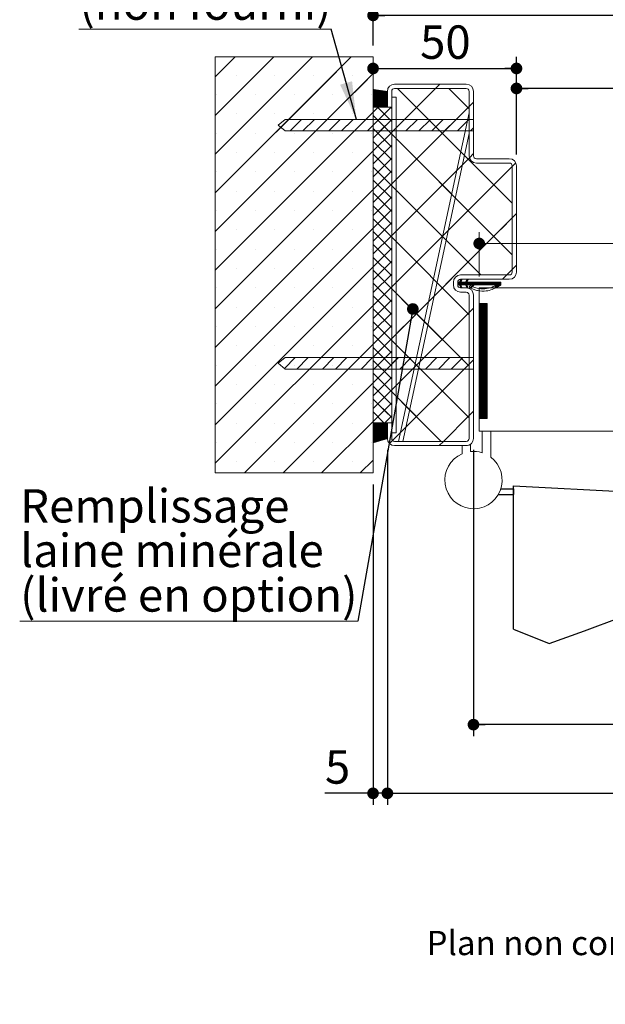
# Paper-space layout 'Feuille2' of a CAD drawing. Units: millimetres. Extents: x 11 to 851, y -6 to 1184.
# Drawn here: x 27 to 232, y -6 to 337 of the extents above; entities that cross this region are included whole.
import ezdxf

# ---------------------------------------------------------------- set-up
doc = ezdxf.new("R2010")
doc.units = ezdxf.units.MM
doc.linetypes.add('CENTERX2', pattern=[20.32, 12.7, -2.54, 2.54, -2.54])
doc.layers.add('FORMAT', color=7, linetype='Continuous')
doc.styles.add('SLDTEXTSTYLE0', font='TXT', dxfattribs={"width": 0.75})
doc.dimstyles.new('SLDDIMSTYLE1', dxfattribs={"dimtxt": 0.18, "dimasz": 13.208, "dimexe": 0, "dimexo": 0.0625, "dimgap": 0, "dimtad": 0, "dimtih": 1, "dimtoh": 1, "dimdec": 0, "dimrnd": 1e-09, "dimzin": 0, "dimdsep": 46, "dimtxsty": 'Standard', "dimsah": 1, "dimcen": 0.09, "dimadec": 0, "dimazin": 0, "dimtfac": 13.208, "dimtdec": 0, "dimtofl": 0, "dimtmove": 0, "dimatfit": 3, "dimfxl": 0, "dimfrac": 2, "dimtolj": 1, "dimtzin": 0, "dimarcsym": 0})
doc.dimstyles.new('SLDDIMSTYLE2', dxfattribs={"dimtxt": 11.641667, "dimasz": 4.064, "dimexe": 0, "dimexo": 0.0625, "dimgap": 2.910417, "dimtad": 1, "dimrnd": 1e-09, "dimzin": 12, "dimdsep": 46, "dimtxsty": 'SLDTEXTSTYLE0', "dimblk1": 'DOT', "dimblk2": 'DOT', "dimsah": 1, "dimcen": 0.09, "dimadec": 0, "dimazin": 3, "dimtfac": 1, "dimtofl": 0, "dimtmove": 0, "dimatfit": 3, "dimldrblk": 'DOT', "dimfxl": 0, "dimfrac": 2, "dimtolj": 1, "dimtzin": 12, "dimarcsym": 0})
doc.dimstyles.new('SLDDIMSTYLE3', dxfattribs={"dimtxt": 11.641667, "dimasz": 4.064, "dimexe": 0, "dimexo": 0.0625, "dimgap": 2.910417, "dimtad": 1, "dimrnd": 1e-09, "dimzin": 12, "dimdsep": 46, "dimtxsty": 'SLDTEXTSTYLE0', "dimblk1": 'DOT', "dimblk2": 'DOT', "dimsah": 1, "dimcen": 0.09, "dimadec": 0, "dimazin": 3, "dimtfac": 1, "dimtmove": 0, "dimatfit": 0, "dimldrblk": 'DOT', "dimfxl": 0, "dimfrac": 2, "dimtolj": 1, "dimtzin": 12, "dimarcsym": 0})
doc.dimstyles.new('SLDDIMSTYLE4', dxfattribs={"dimtxt": 0.18, "dimasz": 4.064, "dimexe": 0, "dimexo": 0.0625, "dimgap": 0, "dimtad": 0, "dimtih": 1, "dimtoh": 1, "dimdec": 0, "dimrnd": 1e-09, "dimzin": 0, "dimdsep": 46, "dimtxsty": 'Standard', "dimblk1": 'DOT', "dimblk2": 'DOT', "dimsah": 1, "dimcen": 0.09, "dimadec": 0, "dimazin": 0, "dimtfac": 4.064, "dimtdec": 0, "dimtofl": 0, "dimtmove": 0, "dimatfit": 3, "dimldrblk": 'DOT', "dimfxl": 0, "dimfrac": 2, "dimtolj": 1, "dimtzin": 0, "dimarcsym": 0})

# ---------------------------------------------------------------- blocks, each defined once
blk = doc.blocks.new('SW_BROKEN_VIEW_2')
at = {"color": 0, "linetype": 'CENTERX2', "ltscale": 4}
for p, q in [((0, 0), (50, -2.62)), ((0, -50), (0, 0)), ((-5.34, -3), (0, -3)), ((-4.46, -1), (0, -1)), ((0, -1), (0, -3))]:
    blk.add_line(p, q, dxfattribs=at)
at = {"color": 0, "linetype": 'Continuous', "ltscale": 4, "flags": 128}
blk.add_lwpolyline([(0, -50), (12.43, -54.94), (24.74, -50.54), (37.18, -45.88), (50, -50)], dxfattribs=at)
blk = doc.blocks.new('_DOT')
at = {"color": 0, "linetype": 'ByBlock', "lineweight": -2}
blk.add_line((-0.5, 0), (-1, 0), dxfattribs=at)
at = {"color": 0, "linetype": 'ByBlock', "const_width": 0.5}
blk.add_lwpolyline([(-0.25, 0, 1), (0.25, 0, 1)], format="xyb", close=True, dxfattribs=at)
blk = doc.blocks.new('_D_39')
at = {"layer": 'FORMAT', "ltscale": 4}
for p, q in [((200.57, 290.39), (200.57, 317.39)), ((650.83, 290.39), (650.83, 317.39)), ((650.83, 313.39), (200.57, 313.39))]:
    blk.add_line(p, q, dxfattribs=at)
at = {"layer": 'FORMAT', "ltscale": 4, "xscale": 4.064, "yscale": 4.064, "rotation": 180.0000000000009}
blk.add_blockref('_DOT', (200.57, 313.39, -504.9), dxfattribs=at)
at = {"layer": 'FORMAT', "ltscale": 4, "xscale": 4.064, "yscale": 4.064}
blk.add_blockref('_DOT', (650.83, 313.39, -504.9), dxfattribs=at)
at = {"layer": 'FORMAT', "ltscale": 4, "attachment_point": 1, "style": 'SLDTEXTSTYLE0'}
for s, insert, char_height in [('Passage libre huisserie (L1+L2-39) :', (279.98, 328.39), 11.6417), ('1421', (537.02, 328.39), 11.642)]:
    blk.add_mtext(s, dxfattribs=dict(at, insert=insert, char_height=char_height))
blk = doc.blocks.new('_D_40')
at = {"layer": 'FORMAT', "ltscale": 4}
for p, q in [((185.57, 187.39), (185.57, 87.65)), ((665.83, 187.39), (665.83, 87.65)), ((665.83, 91.65), (185.57, 91.65))]:
    blk.add_line(p, q, dxfattribs=at)
at = {"layer": 'FORMAT', "ltscale": 4, "xscale": 4.064, "yscale": 4.064, "rotation": 180.0000000000004}
blk.add_blockref('_DOT', (185.57, 91.65, -504.9), dxfattribs=at)
at = {"layer": 'FORMAT', "ltscale": 4, "xscale": 4.064, "yscale": 4.064}
blk.add_blockref('_DOT', (665.83, 91.65, -504.9), dxfattribs=at)
at = {"layer": 'FORMAT', "ltscale": 4, "attachment_point": 1, "style": 'SLDTEXTSTYLE0'}
for s, insert, char_height in [('Fond de feuillure huisserie (L1+L2-9) :', (271.18, 106.66), 11.6417), ('1451', (545.82, 106.66), 11.642)]:
    blk.add_mtext(s, dxfattribs=dict(at, insert=insert, char_height=char_height))
blk = doc.blocks.new('_D_41')
at = {"layer": 'FORMAT', "ltscale": 4}
for p, q in [((155.57, 187.39), (155.57, 63.71)), ((695.83, 187.39), (695.83, 63.71)), ((155.57, 67.71), (695.83, 67.71))]:
    blk.add_line(p, q, dxfattribs=at)
at = {"layer": 'FORMAT', "ltscale": 4, "xscale": 4.064, "yscale": 4.064, "rotation": 180.0000000000004}
blk.add_blockref('_DOT', (155.57, 67.71, -504.9), dxfattribs=at)
at = {"layer": 'FORMAT', "ltscale": 4, "xscale": 4.064, "yscale": 4.064}
blk.add_blockref('_DOT', (695.83, 67.71, -504.9), dxfattribs=at)
at = {"layer": 'FORMAT', "ltscale": 4, "attachment_point": 1, "style": 'SLDTEXTSTYLE0'}
for s, insert, char_height in [('Hors-tout huisserie (L1+L2+51) :', (293.89, 82.72), 11.6417), ('1511', (523.1, 82.72), 11.642)]:
    blk.add_mtext(s, dxfattribs=dict(at, insert=insert, char_height=char_height))
blk = doc.blocks.new('_D_42')
at = {"color": 7, "linetype": 'Continuous', "lineweight": 0, "ltscale": 4}
for p, q in [((187.57, 247.89), (187.57, 263.35)), ((481.22, 209.39), (481.22, 263.35)), ((187.57, 259.35), (481.22, 259.35))]:
    blk.add_line(p, q, dxfattribs=at)
at = {"color": 7, "linetype": 'Continuous', "lineweight": 0, "ltscale": 4, "xscale": 4.064, "yscale": 4.064, "rotation": 180.0000000000004}
blk.add_blockref('_DOT', (187.57, 259.35, -504.9), dxfattribs=at)
at = {"color": 7, "linetype": 'Continuous', "lineweight": 0, "ltscale": 4, "xscale": 4.064, "yscale": 4.064}
blk.add_blockref('_DOT', (481.22, 259.35, -504.9), dxfattribs=at)
at = {"color": 7, "linetype": 'Continuous', "lineweight": 0, "ltscale": 4, "attachment_point": 1, "style": 'SLDTEXTSTYLE0'}
for s, insert, char_height in [('Cote nominale du', (265.74, 292.86), 11.6417), ('journalier (L1) :', (265.05, 274.36), 11.6417), ('930', (377.93, 274.36), 11.642)]:
    blk.add_mtext(s, dxfattribs=dict(at, insert=insert, char_height=char_height))
blk = doc.blocks.new('_D_44')
at = {"layer": 'FORMAT', "ltscale": 4}
for p, q in [((150.57, 328.39), (150.57, 342.85)), ((700.83, 328.39), (700.83, 342.85)), ((700.83, 338.85), (150.57, 338.85))]:
    blk.add_line(p, q, dxfattribs=at)
at = {"layer": 'FORMAT', "ltscale": 4, "xscale": 4.064, "yscale": 4.064, "rotation": 180.0000000000004}
blk.add_blockref('_DOT', (150.57, 338.85, -504.9), dxfattribs=at)
at = {"layer": 'FORMAT', "ltscale": 4, "xscale": 4.064, "yscale": 4.064}
blk.add_blockref('_DOT', (700.83, 338.85, -504.9), dxfattribs=at)
at = {"layer": 'FORMAT', "ltscale": 4, "attachment_point": 1, "style": 'SLDTEXTSTYLE0'}
for s, insert, char_height in [('Tableau (H+74)  :', (342.91, 353.86), 11.6417), ('1521', (474.09, 353.86), 11.642)]:
    blk.add_mtext(s, dxfattribs=dict(at, insert=insert, char_height=char_height))
blk = doc.blocks.new('_D_45')
at = {"layer": 'FORMAT', "ltscale": 4}
for p, q in [((200.57, 290.39), (200.57, 324.36)), ((150.57, 320.36), (200.57, 320.36))]:
    blk.add_line(p, q, dxfattribs=at)
at = {"layer": 'FORMAT', "ltscale": 4, "xscale": 4.064, "yscale": 4.064, "rotation": 180.0000000000004}
blk.add_blockref('_DOT', (150.57, 320.36, -504.9), dxfattribs=at)
at = {"layer": 'FORMAT', "ltscale": 4, "xscale": 4.064, "yscale": 4.064}
blk.add_blockref('_DOT', (200.57, 320.36, -504.9), dxfattribs=at)
at = {"layer": 'FORMAT', "ltscale": 4, "insert": (166.97, 335.37), "char_height": 11.642, "attachment_point": 1, "style": 'SLDTEXTSTYLE0'}
blk.add_mtext('50', dxfattribs=at)
blk = doc.blocks.new('_D_48')
at = {"layer": 'FORMAT', "ltscale": 4}
for p, q in [((155.57, 187.39), (155.57, 63.71)), ((150.57, 175.39), (150.57, 63.71)), ((150.57, 67.71), (133.79, 67.71)), ((155.57, 67.71), (150.57, 67.71)), ((155.57, 67.71), (180.97, 67.71))]:
    blk.add_line(p, q, dxfattribs=at)
at = {"layer": 'FORMAT', "ltscale": 4, "xscale": 4.064, "yscale": 4.064}
blk.add_blockref('_DOT', (150.57, 67.71, -504.9), dxfattribs=at)
at = {"layer": 'FORMAT', "ltscale": 4, "xscale": 4.064, "yscale": 4.064, "rotation": 180.0000000000004}
blk.add_blockref('_DOT', (155.57, 67.71, -504.9), dxfattribs=at)
at = {"layer": 'FORMAT', "ltscale": 4, "insert": (133.79, 82.72), "char_height": 11.64, "attachment_point": 1, "style": 'SLDTEXTSTYLE0'}
blk.add_mtext('5', dxfattribs=at)
blk = doc.blocks.new('SW_NOTE_13')
at = {"color": 0, "linetype": 'Continuous', "lineweight": 0, "ltscale": 4}
for p, q in [((-87.95, 0), (0, 0)), ((0, 0), (-87.95, 0)), ((-87.95, 0), (0, 0)), ((0, 0), (-87.95, 0)), ((-87.95, 0), (0, 0)), ((0, 0), (-87.95, 0))]:
    blk.add_line(p, q, dxfattribs=at)
at = {"color": 0, "linetype": 'Continuous', "lineweight": 0, "ltscale": 4, "attachment_point": 1, "style": 'SLDTEXTSTYLE0'}
for s, insert, char_height in [('TV20 pour', (-87.73, 45.99), 11.642), ('Vis', (-87.73, 30.46), 11.642), ('%%c', (-63.41, 30.46), 11.642), ('7,5x92', (-45.84, 30.46), 11.642), ('(non fourni)', (-87.73, 14.94), 11.6417)]:
    blk.add_mtext(s, dxfattribs=dict(at, insert=insert, char_height=char_height))
blk = doc.blocks.new('SW_NOTE_14')
at = {"color": 0, "linetype": 'Continuous', "lineweight": 0, "ltscale": 4}
for p, q in [((-117.89, 0), (0, 0)), ((0, 0), (-117.89, 0)), ((-117.89, 0), (0, 0)), ((0, 0), (-117.89, 0)), ((-117.89, 0), (0, 0)), ((0, 0), (-117.89, 0))]:
    blk.add_line(p, q, dxfattribs=at)
at = {"color": 0, "linetype": 'Continuous', "lineweight": 0, "ltscale": 4, "char_height": 11.6417, "attachment_point": 1, "style": 'SLDTEXTSTYLE0'}
for s, insert in [('Remplissage', (-117.72, 46)), ('laine minérale', (-117.72, 30.48)), ('(livré en option)', (-117.72, 14.96))]:
    blk.add_mtext(s, dxfattribs=dict(at, insert=insert))
blk = doc.blocks.new('SW_HATCH_4')
at = {"color": 0, "linetype": 'Continuous', "lineweight": 0, "ltscale": 4}
for p, q in [((-593.4, 127.51), (-600.36, 120.56)), ((-579.93, 127.51), (-600.36, 107.08)), ((-566.46, 127.51), (-600.36, 93.61)), ((-552.99, 127.51), (-600.36, 80.14)), ((-552.99, 127.51), (-554.93, 125.57)), ((-558.16, 122.34), (-600.36, 80.14)), ((-545.36, 121.67), (-600.36, 66.67)), ((-593.08, 121.1), (-593.08, 121.1)), ((-579.61, 121.1), (-579.61, 121.1)), ((-566.14, 121.1), (-566.14, 121.1)), ((-552.67, 121.1), (-552.67, 121.1)), ((-547.36, 119.67), (-551.88, 115.15)), ((-522.08, 118.01), (-523.58, 116.51)), ((-599.81, 114.36), (-599.81, 114.36)), ((-586.34, 114.36), (-586.34, 114.36)), ((-572.87, 114.36), (-572.87, 114.36)), ((-559.4, 114.36), (-559.4, 114.36)), ((-545.93, 114.36), (-545.93, 114.36)), ((-545.24, 116.18), (-545.35, 116.07)), ((-544.99, 116.15), (-545.35, 115.79)), ((-544.75, 116.11), (-545.35, 115.51)), ((-544.5, 116.07), (-545.35, 115.23)), ((-544.26, 116.04), (-545.35, 114.95)), ((-544.01, 116), (-545.35, 114.67)), ((-543.77, 115.96), (-545.35, 114.39)), ((-543.52, 115.93), (-545.35, 114.11)), ((-543.28, 115.89), (-545.35, 113.83)), ((-543.03, 115.86), (-545.35, 113.55)), ((-542.79, 115.82), (-545.35, 113.26)), ((-542.55, 115.78), (-545.35, 112.98)), ((-542.3, 115.75), (-545.35, 112.7)), ((-542.06, 115.71), (-545.35, 112.42)), ((-541.81, 115.68), (-545.35, 112.14)), ((-541.57, 115.64), (-545.35, 111.86)), ((-541.32, 115.6), (-545.35, 111.58)), ((-541.08, 115.57), (-545.35, 111.3)), ((-540.83, 115.53), (-545.35, 111.02)), ((-540.59, 115.49), (-545.35, 110.74)), ((-540.36, 115.45), (-545.35, 110.46)), ((-540.36, 115.17), (-545.35, 110.18)), ((-540.36, 114.89), (-545.22, 110.02)), ((-540.36, 114.61), (-544.94, 110.02)), ((-540.36, 114.33), (-544.66, 110.02)), ((-540.36, 114.05), (-544.38, 110.02)), ((-540.36, 113.76), (-544.1, 110.02)), ((-540.36, 113.48), (-543.82, 110.02)), ((-523.58, 116.51), (-538.86, 101.23)), ((-536.85, 116.51), (-496.86, 76.51)), ((-518.89, 116.51), (-511.86, 109.47)), ((-555.1, 111.93), (-600.36, 66.67)), ((-543.55, 110.01), (-545.35, 108.21)), ((-539.06, 110.01), (-545.35, 103.72)), ((-543.83, 110.01), (-538.87, 105.05)), ((-540.36, 113.2), (-543.54, 110.02)), ((-540.36, 112.92), (-543.26, 110.02)), ((-540.36, 112.64), (-542.98, 110.02)), ((-540.36, 112.36), (-542.7, 110.02)), ((-540.36, 112.08), (-542.42, 110.02)), ((-540.36, 111.8), (-542.14, 110.02)), ((-540.36, 111.52), (-541.86, 110.02)), ((-540.36, 111.24), (-541.57, 110.02)), ((-540.36, 110.96), (-541.29, 110.02)), ((-540.36, 110.68), (-541.01, 110.02)), ((-540.36, 110.4), (-540.73, 110.02)), ((-540.36, 110.12), (-540.45, 110.02)), ((-539.34, 110.01), (-538.87, 109.54)), ((-511.86, 110.27), (-538.86, 83.27)), ((-510.36, 111.77), (-511.86, 110.27)), ((-545.36, 108.2), (-600.36, 53.2)), ((-593.08, 107.63), (-593.08, 107.63)), ((-579.61, 107.63), (-579.61, 107.63)), ((-566.14, 107.63), (-566.14, 107.63)), ((-552.67, 107.63), (-552.67, 107.63)), ((-545.35, 107.04), (-538.87, 100.56)), ((-574.78, 105.72), (-577.53, 102.97)), ((-570.29, 105.72), (-574.29, 101.72)), ((-565.8, 105.72), (-569.8, 101.72)), ((-561.31, 105.72), (-565.31, 101.72)), ((-556.82, 105.72), (-560.82, 101.72)), ((-552.33, 105.72), (-556.33, 101.72)), ((-552.8, 105.25), (-556.33, 101.72)), ((-547.84, 105.72), (-551.84, 101.72)), ((-543.35, 105.72), (-547.35, 101.72)), ((-538.87, 105.71), (-545.35, 99.23)), ((-538.86, 105.72), (-542.86, 101.72)), ((-534.37, 105.72), (-538.37, 101.72)), ((-529.88, 105.72), (-533.88, 101.72)), ((-525.39, 105.72), (-529.39, 101.72)), ((-520.9, 105.72), (-524.9, 101.72)), ((-516.41, 105.72), (-520.41, 101.72)), ((-511.92, 105.72), (-515.92, 101.72)), ((-599.81, 100.89), (-599.81, 100.89)), ((-586.34, 100.89), (-586.34, 100.89)), ((-572.87, 100.89), (-572.87, 100.89)), ((-559.4, 100.89), (-559.4, 100.89)), ((-545.93, 100.89), (-545.93, 100.89)), ((-545.35, 102.55), (-538.87, 96.07)), ((-538.87, 101.22), (-545.35, 94.74)), ((-538.86, 100.55), (-505.81, 67.51)), ((-538.86, 100.55), (-496.86, 58.55)), ((-510.36, 102.79), (-511.43, 101.72)), ((-545.35, 98.06), (-538.87, 91.58)), ((-538.87, 96.73), (-545.35, 90.25)), ((-545.36, 94.73), (-600.36, 39.73)), ((-593.08, 94.16), (-593.08, 94.16)), ((-579.61, 94.16), (-579.61, 94.16)), ((-566.14, 94.16), (-566.14, 94.16)), ((-552.67, 94.16), (-552.67, 94.16)), ((-545.35, 93.57), (-538.87, 87.09)), ((-510.36, 93.81), (-511.78, 92.39)), ((-538.87, 92.24), (-545.35, 85.76)), ((-511.78, 92.39), (-538.86, 65.31)), ((-496.86, 89.35), (-538.86, 47.35)), ((-495.61, 90.6), (-496.86, 89.35)), ((-599.81, 87.42), (-599.81, 87.42)), ((-586.34, 87.42), (-586.34, 87.42)), ((-572.87, 87.42), (-572.87, 87.42)), ((-559.4, 87.42), (-559.4, 87.42)), ((-545.93, 87.42), (-545.93, 87.42)), ((-545.35, 89.08), (-538.87, 82.6)), ((-538.87, 87.75), (-545.35, 81.27)), ((-545.35, 84.59), (-538.87, 78.11)), ((-538.87, 83.26), (-545.35, 76.78)), ((-538.86, 82.59), (-507.78, 51.51)), ((-545.36, 81.26), (-600.36, 26.26)), ((-593.08, 80.69), (-593.08, 80.69)), ((-579.61, 80.69), (-579.61, 80.69)), ((-566.14, 80.69), (-566.14, 80.69)), ((-552.67, 80.69), (-552.67, 80.69)), ((-545.35, 80.1), (-538.87, 73.62)), ((-538.87, 78.77), (-545.35, 72.29)), ((-545.35, 75.61), (-538.87, 69.13)), ((-599.81, 73.95), (-599.81, 73.95)), ((-586.34, 73.95), (-586.34, 73.95)), ((-572.87, 73.95), (-572.87, 73.95)), ((-559.4, 73.95), (-559.4, 73.95)), ((-545.93, 73.95), (-545.93, 73.95)), ((-538.87, 74.28), (-545.35, 67.8)), ((-495.36, 72.89), (-496.86, 71.39)), ((-545.35, 71.12), (-538.87, 64.64)), ((-538.87, 69.79), (-545.35, 63.31)), ((-496.86, 71.39), (-538.86, 29.39)), ((-496.86, 71.39), (-500.74, 67.51)), ((-545.36, 67.79), (-600.36, 12.79)), ((-593.08, 67.22), (-593.08, 67.22)), ((-579.61, 67.22), (-579.61, 67.22)), ((-566.14, 67.22), (-566.14, 67.22)), ((-552.67, 67.22), (-552.67, 67.22)), ((-545.35, 66.63), (-538.87, 60.15)), ((-538.87, 65.3), (-545.35, 58.82)), ((-545.35, 62.14), (-538.87, 55.66)), ((-538.86, 64.63), (-511.86, 37.63)), ((-599.81, 60.48), (-599.81, 60.48)), ((-586.34, 60.48), (-586.34, 60.48)), ((-572.87, 60.48), (-572.87, 60.48)), ((-559.4, 60.48), (-559.4, 60.48)), ((-545.93, 60.48), (-545.93, 60.48)), ((-538.87, 60.81), (-545.35, 54.33)), ((-545.35, 57.65), (-538.87, 51.17)), ((-538.87, 56.32), (-545.35, 49.84)), ((-510.36, 57.89), (-529.66, 38.58)), ((-495.36, 54.93), (-496.86, 53.43)), ((-545.36, 54.32), (-600.36, -0.68)), ((-593.08, 53.75), (-593.08, 53.75)), ((-579.61, 53.75), (-579.61, 53.75)), ((-566.14, 53.75), (-566.14, 53.75)), ((-552.67, 53.75), (-552.67, 53.75)), ((-545.35, 53.16), (-538.87, 46.68)), ((-538.87, 51.83), (-545.35, 45.35)), ((-498.78, 51.51), (-500.28, 50.01)), ((-496.86, 53.43), (-498.78, 51.51)), ((-545.35, 48.67), (-538.87, 42.19)), ((-514.54, 49.5), (-515.86, 48.18)), ((-515.59, 49.01), (-515.86, 48.74)), ((-515.31, 49.01), (-515.86, 48.46)), ((-514.75, 49.01), (-515.75, 48.01)), ((-514.47, 49.01), (-515.47, 48.01)), ((-514.19, 49.01), (-515.19, 48)), ((-513.9, 49.01), (-515.1, 47.81)), ((-514.44, 49.88), (-515.09, 49.23)), ((-514.63, 49.97), (-514.83, 49.77)), ((-513.62, 49.01), (-514.62, 48.01)), ((-513.34, 49.01), (-514.34, 48.01)), ((-512.28, 49.79), (-514.06, 48.01)), ((-512.54, 49.25), (-513.78, 48.01)), ((-512.5, 49.01), (-513.5, 48.01)), ((-512.22, 49.01), (-513.22, 48.01)), ((-511.94, 49.01), (-513.03, 47.92)), ((-512.43, 49.93), (-512.83, 49.52)), ((-510.82, 49.01), (-511.82, 48.01)), ((-510.54, 49.01), (-511.54, 48.01)), ((-510.26, 49.01), (-511.26, 48.01)), ((-509.98, 49.01), (-510.98, 48.01)), ((-509.69, 49.01), (-510.69, 48.01)), ((-508.85, 49.01), (-509.85, 48.01)), ((-508.57, 49.01), (-509.57, 48.01)), ((-508.29, 49.01), (-509.29, 48.01)), ((-508.01, 49.01), (-509.01, 48.01)), ((-507.73, 49.01), (-508.73, 48.01)), ((-507.45, 49.01), (-508.45, 48.01)), ((-507.17, 49.01), (-508.17, 48.01)), ((-506.89, 49.01), (-507.89, 48.01)), ((-506.61, 49.01), (-507.61, 48.01)), ((-506.33, 49.01), (-507.33, 48.01)), ((-506.05, 49.01), (-507.05, 48.01)), ((-505.77, 49.01), (-506.77, 48.01)), ((-505.49, 49.01), (-506.49, 48.01)), ((-505.2, 49.01), (-506.2, 48.01)), ((-504.92, 49.01), (-505.92, 48.01)), ((-504.64, 49.01), (-505.64, 48.01)), ((-504.36, 49.01), (-505.36, 48.01)), ((-504.08, 49.01), (-505.08, 48.01)), ((-503.8, 49.01), (-504.8, 48.01)), ((-503.52, 49.01), (-504.52, 48.01)), ((-503.24, 49.01), (-504.24, 48.01)), ((-502.96, 49.01), (-503.96, 48.01)), ((-502.68, 49.01), (-503.68, 48.01)), ((-502.4, 49.01), (-503.4, 48.01)), ((-502.12, 49.01), (-503.12, 48.01)), ((-501.28, 49.01), (-502.86, 47.43)), ((-501.84, 49.01), (-502.84, 48.01)), ((-500.82, 48.91), (-502.63, 47.09)), ((-501.56, 49.01), (-502.56, 48.01)), ((-501, 49.01), (-502.55, 47.46)), ((-500.82, 48.62), (-502.2, 47.24)), ((-500.82, 48.34), (-501.69, 47.48)), ((-599.81, 47.01), (-599.81, 47.01)), ((-586.34, 47.01), (-586.34, 47.01)), ((-572.87, 47.01), (-572.87, 47.01)), ((-559.4, 47.01), (-559.4, 47.01)), ((-545.93, 47.01), (-545.93, 47.01)), ((-538.87, 47.34), (-545.35, 40.86)), ((-538.86, 46.67), (-531.91, 39.72)), ((-538.86, 46.67), (-511.86, 19.67)), ((-514.73, 47.91), (-515.01, 47.62)), ((-514.63, 47.72), (-514.92, 47.43)), ((-514.54, 47.53), (-514.83, 47.24)), ((-514.45, 47.34), (-514.74, 47.06)), ((-512.57, 47.82), (-512.85, 47.54)), ((-512.48, 47.63), (-512.76, 47.35)), ((-512.39, 47.44), (-512.67, 47.16)), ((-512.29, 47.25), (-512.48, 47.07)), ((-545.35, 44.18), (-538.87, 37.7)), ((-538.87, 42.85), (-545.35, 36.37)), ((-508.21, 41.51), (-508.36, 41.37)), ((-507.93, 41.51), (-508.36, 41.09)), ((-507.65, 41.51), (-508.36, 40.81)), ((-507.37, 41.51), (-508.36, 40.53)), ((-507.09, 41.51), (-508.36, 40.25)), ((-506.81, 41.51), (-508.36, 39.97)), ((-506.53, 41.51), (-508.36, 39.69)), ((-506.25, 41.51), (-508.36, 39.4)), ((-505.97, 41.51), (-508.36, 39.12)), ((-505.69, 41.51), (-508.36, 38.84)), ((-505.56, 41.36), (-508.36, 38.56)), ((-545.36, 40.85), (-600.36, -14.15)), ((-593.08, 40.27), (-593.08, 40.27)), ((-579.61, 40.27), (-579.61, 40.27)), ((-566.14, 40.27), (-566.14, 40.27)), ((-552.67, 40.27), (-552.67, 40.27)), ((-545.35, 39.69), (-538.87, 33.21)), ((-538.87, 38.36), (-545.35, 31.88)), ((-511.86, 38.43), (-538.86, 11.43)), ((-511.86, 38.43), (-533.58, 16.7)), ((-510.36, 39.93), (-511.86, 38.43)), ((-505.56, 41.08), (-508.36, 38.28)), ((-505.56, 40.8), (-508.36, 38)), ((-505.56, 40.52), (-508.36, 37.72)), ((-505.56, 40.24), (-508.36, 37.44)), ((-505.56, 39.96), (-508.36, 37.16)), ((-505.56, 39.68), (-508.36, 36.88)), ((-505.56, 39.4), (-508.36, 36.6)), ((-505.56, 39.12), (-508.36, 36.32)), ((-505.56, 38.84), (-508.36, 36.04)), ((-505.56, 38.56), (-508.36, 35.76)), ((-505.56, 38.28), (-508.36, 35.48)), ((-505.56, 38), (-508.36, 35.2)), ((-545.35, 35.2), (-538.87, 28.72)), ((-529.83, 37.64), (-511.86, 19.67)), ((-505.56, 37.71), (-508.36, 34.91)), ((-505.56, 37.43), (-508.36, 34.63)), ((-505.56, 37.15), (-508.36, 34.35)), ((-505.56, 36.87), (-508.36, 34.07)), ((-505.56, 36.59), (-508.36, 33.79)), ((-505.56, 36.31), (-508.36, 33.51)), ((-505.56, 36.03), (-508.36, 33.23)), ((-505.56, 35.75), (-508.36, 32.95)), ((-505.56, 35.47), (-508.36, 32.67)), ((-505.56, 35.19), (-508.36, 32.39)), ((-505.56, 34.91), (-508.36, 32.11)), ((-505.56, 34.63), (-508.36, 31.83)), ((-505.56, 34.35), (-508.36, 31.55)), ((-599.81, 33.54), (-599.81, 33.54)), ((-586.34, 33.54), (-586.34, 33.54)), ((-572.87, 33.54), (-572.87, 33.54)), ((-559.4, 33.54), (-559.4, 33.54)), ((-545.93, 33.54), (-545.93, 33.54)), ((-538.87, 33.87), (-545.35, 27.39)), ((-534.61, 33.63), (-538.86, 29.39)), ((-505.56, 34.07), (-508.36, 31.27)), ((-505.56, 33.79), (-508.36, 30.99)), ((-505.56, 33.51), (-508.36, 30.71)), ((-505.56, 33.22), (-508.36, 30.42)), ((-505.56, 32.94), (-508.36, 30.14)), ((-505.56, 32.66), (-508.36, 29.86)), ((-505.56, 32.38), (-508.36, 29.58)), ((-505.56, 32.1), (-508.36, 29.3)), ((-505.56, 31.82), (-508.36, 29.02)), ((-505.56, 31.54), (-508.36, 28.74)), ((-505.56, 31.26), (-508.36, 28.46)), ((-505.56, 30.98), (-508.36, 28.18)), ((-545.35, 30.71), (-538.87, 24.23)), ((-538.87, 29.38), (-545.35, 22.9)), ((-538.86, 28.71), (-536.01, 25.86)), ((-538.86, 28.71), (-511.86, 1.71)), ((-505.56, 30.7), (-508.36, 27.9)), ((-505.56, 30.42), (-508.36, 27.62)), ((-505.56, 30.14), (-508.36, 27.34)), ((-505.56, 29.86), (-508.36, 27.06)), ((-505.56, 29.58), (-508.36, 26.78)), ((-505.56, 29.3), (-508.36, 26.5)), ((-505.56, 29.02), (-508.36, 26.22)), ((-505.56, 28.73), (-508.36, 25.93)), ((-505.56, 28.45), (-508.36, 25.65)), ((-505.56, 28.17), (-508.36, 25.37)), ((-505.56, 27.89), (-508.36, 25.09)), ((-505.56, 27.61), (-508.36, 24.81)), ((-593.08, 26.8), (-593.08, 26.8)), ((-545.36, 27.38), (-590.23, -17.49)), ((-579.61, 26.8), (-579.61, 26.8)), ((-566.14, 26.8), (-566.14, 26.8)), ((-552.67, 26.8), (-552.67, 26.8)), ((-545.35, 26.22), (-538.87, 19.74)), ((-538.87, 24.89), (-545.35, 18.41)), ((-505.56, 27.33), (-508.36, 24.53)), ((-505.56, 27.05), (-508.36, 24.25)), ((-505.56, 26.77), (-508.36, 23.97)), ((-505.56, 26.49), (-508.36, 23.69)), ((-505.56, 26.21), (-508.36, 23.41)), ((-505.56, 25.93), (-508.36, 23.13)), ((-505.56, 25.65), (-508.36, 22.85)), ((-505.56, 25.37), (-508.36, 22.57)), ((-505.56, 25.09), (-508.36, 22.29)), ((-505.56, 24.81), (-508.36, 22.01)), ((-505.56, 24.52), (-508.36, 21.72)), ((-505.56, 24.24), (-508.36, 21.44)), ((-572.47, 22.72), (-576.28, 18.91)), ((-567.98, 22.72), (-571.98, 18.72)), ((-563.49, 22.72), (-567.49, 18.72)), ((-559, 22.72), (-563, 18.72)), ((-554.51, 22.72), (-558.51, 18.72)), ((-550.02, 22.72), (-554.02, 18.72)), ((-545.53, 22.72), (-549.53, 18.72)), ((-545.35, 21.73), (-538.87, 15.25)), ((-541.04, 22.72), (-545.04, 18.72)), ((-536.55, 22.72), (-540.55, 18.72)), ((-536.57, 22.69), (-540.55, 18.72)), ((-532.06, 22.72), (-536.06, 18.72)), ((-532.06, 22.72), (-532.6, 22.17)), ((-532.56, 22.41), (-511.86, 1.71)), ((-527.57, 22.72), (-531.57, 18.72)), ((-523.08, 22.72), (-527.08, 18.72)), ((-518.59, 22.72), (-522.59, 18.72)), ((-514.1, 22.72), (-518.1, 18.72)), ((-510.36, 21.97), (-513.61, 18.72)), ((-510.36, 21.97), (-511.86, 20.47)), ((-505.56, 23.96), (-508.36, 21.16)), ((-505.56, 23.68), (-508.36, 20.88)), ((-505.56, 23.4), (-508.36, 20.6)), ((-505.56, 23.12), (-508.36, 20.32)), ((-505.56, 22.84), (-508.36, 20.04)), ((-505.56, 22.56), (-508.36, 19.76)), ((-505.56, 22.28), (-508.36, 19.48)), ((-505.56, 22), (-508.36, 19.2)), ((-505.56, 21.72), (-508.36, 18.92)), ((-505.56, 21.44), (-508.36, 18.64)), ((-505.56, 21.16), (-508.36, 18.36)), ((-505.56, 20.88), (-508.36, 18.08)), ((-505.56, 20.6), (-508.36, 17.8)), ((-599.81, 20.07), (-599.81, 20.07)), ((-586.34, 20.07), (-586.34, 20.07)), ((-572.87, 20.07), (-572.87, 20.07)), ((-559.4, 20.07), (-559.4, 20.07)), ((-545.93, 20.07), (-545.93, 20.07)), ((-538.87, 20.4), (-545.35, 13.92)), ((-545.35, 17.24), (-538.87, 10.76)), ((-511.86, 20.47), (-538.54, -6.22)), ((-511.86, 20.47), (-537.51, -5.18)), ((-505.56, 20.32), (-508.36, 17.52)), ((-505.56, 20.03), (-508.36, 17.23)), ((-505.56, 19.75), (-508.36, 16.95)), ((-505.56, 19.47), (-508.36, 16.67)), ((-505.56, 19.19), (-508.36, 16.39)), ((-505.56, 18.91), (-508.36, 16.11)), ((-505.56, 18.63), (-508.36, 15.83)), ((-505.56, 18.35), (-508.36, 15.55)), ((-505.56, 18.07), (-508.36, 15.27)), ((-505.56, 17.79), (-508.36, 14.99)), ((-505.56, 17.51), (-508.36, 14.71)), ((-505.56, 17.23), (-508.36, 14.43)), ((-545.36, 13.91), (-576.76, -17.49)), ((-538.87, 15.91), (-545.35, 9.43)), ((-505.56, 16.95), (-508.36, 14.15)), ((-505.56, 16.67), (-508.36, 13.87)), ((-505.56, 16.39), (-508.36, 13.59)), ((-505.56, 16.11), (-508.36, 13.31)), ((-505.56, 15.83), (-508.36, 13.03)), ((-505.56, 15.54), (-508.36, 12.74)), ((-505.56, 15.26), (-508.36, 12.46)), ((-505.56, 14.98), (-508.36, 12.18)), ((-505.56, 14.7), (-508.36, 11.9)), ((-505.56, 14.42), (-508.36, 11.62)), ((-505.56, 14.14), (-508.36, 11.34)), ((-505.56, 13.86), (-508.36, 11.06)), ((-593.08, 13.33), (-593.08, 13.33)), ((-579.61, 13.33), (-579.61, 13.33)), ((-566.14, 13.33), (-566.14, 13.33)), ((-552.67, 13.33), (-552.67, 13.33)), ((-545.35, 12.75), (-539.42, 6.82)), ((-545.35, 12.75), (-538.87, 6.27)), ((-538.87, 11.42), (-545.35, 4.94)), ((-538.54, 11.75), (-538.86, 11.43)), ((-538.86, 10.75), (-538.74, 10.63)), ((-538.86, 10.75), (-521.62, -6.49)), ((-505.56, 13.58), (-508.36, 10.78)), ((-505.56, 13.3), (-508.36, 10.5)), ((-505.56, 13.02), (-508.36, 10.22)), ((-505.56, 12.74), (-508.36, 9.94)), ((-505.56, 12.46), (-508.36, 9.66)), ((-505.56, 12.18), (-508.36, 9.38)), ((-505.56, 11.9), (-508.36, 9.1)), ((-505.56, 11.62), (-508.36, 8.82)), ((-505.56, 11.34), (-508.36, 8.54)), ((-505.56, 11.05), (-508.36, 8.25)), ((-505.56, 10.77), (-508.36, 7.97)), ((-505.56, 10.49), (-508.36, 7.69)), ((-545.35, 8.26), (-540.1, 3.01)), ((-545.35, 8.26), (-538.87, 1.78)), ((-538.87, 6.93), (-545.35, 0.45)), ((-535.29, 7.18), (-521.62, -6.49)), ((-505.56, 10.21), (-508.36, 7.41)), ((-505.56, 9.93), (-508.36, 7.13)), ((-505.56, 9.65), (-508.36, 6.85)), ((-505.56, 9.37), (-508.36, 6.57)), ((-505.56, 9.09), (-508.36, 6.29)), ((-505.56, 8.81), (-508.36, 6.01)), ((-505.56, 8.53), (-508.36, 5.73)), ((-505.56, 8.25), (-508.36, 5.45)), ((-505.56, 7.97), (-508.36, 5.17)), ((-505.56, 7.69), (-508.36, 4.89)), ((-505.56, 7.41), (-508.36, 4.61)), ((-505.56, 7.13), (-508.36, 4.33)), ((-599.81, 6.6), (-599.81, 6.6)), ((-586.34, 6.6), (-586.34, 6.6)), ((-572.87, 6.6), (-572.87, 6.6)), ((-559.4, 6.6), (-559.4, 6.6)), ((-545.93, 6.6), (-545.93, 6.6)), ((-539.52, 6.28), (-545.35, 0.45)), ((-545.35, 3.77), (-541.59, 0.01)), ((-510.36, 4.01), (-511.86, 2.51)), ((-505.56, 6.85), (-508.36, 4.05)), ((-505.56, 6.56), (-508.36, 3.76)), ((-505.56, 6.28), (-508.36, 3.48)), ((-505.56, 6), (-508.36, 3.2)), ((-505.56, 5.72), (-508.36, 2.92)), ((-505.56, 5.44), (-508.36, 2.64)), ((-505.56, 5.16), (-508.36, 2.36)), ((-505.56, 4.88), (-508.36, 2.08)), ((-505.56, 4.6), (-508.36, 1.8)), ((-505.56, 4.32), (-508.36, 1.52)), ((-505.56, 4.04), (-508.08, 1.51)), ((-505.56, 3.76), (-507.8, 1.51)), ((-505.56, 3.48), (-507.52, 1.51)), ((-545.36, 0.44), (-563.29, -17.49)), ((-545.23, 0), (-545.35, -0.11)), ((-544.95, 0), (-545.35, -0.39)), ((-544.67, 0), (-545.35, -0.67)), ((-544.39, 0), (-545.35, -0.95)), ((-544.11, 0), (-545.35, -1.23)), ((-543.83, 0), (-545.35, -1.51)), ((-543.55, 0), (-545.35, -1.79)), ((-543.27, 0), (-545.35, -2.08)), ((-542.99, 0), (-545.35, -2.36)), ((-542.71, 0), (-545.35, -2.64)), ((-542.43, 0), (-545.35, -2.92)), ((-542.15, 0), (-545.35, -3.2)), ((-541.87, 0), (-545.35, -3.48)), ((-541.59, 0), (-545.35, -3.76)), ((-541.31, 0), (-545.35, -4.04)), ((-541.03, 0), (-545.35, -4.32)), ((-540.74, 0), (-545.35, -4.6)), ((-540.46, 0), (-545.35, -4.88)), ((-538.87, 2.44), (-541.3, 0.01)), ((-540.5, 0.81), (-541.3, 0.01)), ((-511.86, 2.51), (-520.85, -6.49)), ((-505.56, 3.2), (-507.24, 1.51)), ((-505.56, 2.92), (-506.96, 1.51)), ((-505.56, 2.64), (-506.68, 1.51)), ((-505.56, 2.35), (-506.4, 1.51)), ((-505.56, 2.07), (-506.12, 1.51)), ((-505.56, 1.79), (-505.84, 1.51)), ((-505.56, 1.51), (-505.56, 1.51)), ((-593.08, -0.14), (-593.08, -0.14)), ((-579.61, -0.14), (-579.61, -0.14)), ((-566.14, -0.14), (-566.14, -0.14)), ((-552.67, -0.14), (-552.67, -0.14)), ((-540.36, -0.17), (-545.35, -5.16)), ((-540.68, -0.22), (-545.35, -4.88)), ((-540.36, -0.45), (-545.35, -5.44)), ((-540.74, -0.56), (-545.35, -5.16)), ((-540.36, -0.73), (-545.35, -5.72)), ((-540.8, -0.9), (-545.35, -5.44)), ((-540.36, -1.01), (-545.35, -6)), ((-540.86, -1.24), (-545.35, -5.72)), ((-540.36, -1.29), (-545.35, -6.28)), ((-540.93, -1.58), (-545.35, -6)), ((-540.36, -1.58), (-545.35, -6.57)), ((-540.36, -1.86), (-545.35, -6.85)), ((-540.99, -1.93), (-545.35, -6.28)), ((-541.05, -2.27), (-545.35, -6.57)), ((-541.11, -2.61), (-545.35, -6.85)), ((-540.36, -2.14), (-545.11, -6.89)), ((-541.17, -2.95), (-545.11, -6.89)), ((-540.36, -2.42), (-544.71, -6.78)), ((-541.23, -3.29), (-544.71, -6.78)), ((-540.36, -2.7), (-544.32, -6.66)), ((-540.36, -2.98), (-543.92, -6.54)), ((-540.36, -3.26), (-543.52, -6.42)), ((-541.29, -3.64), (-544.32, -6.66)), ((-541.35, -3.98), (-543.92, -6.54)), ((-541.42, -4.32), (-543.52, -6.42)), ((-540.36, -3.54), (-543.12, -6.31)), ((-541.48, -4.66), (-543.12, -6.31)), ((-540.36, -3.82), (-542.72, -6.19)), ((-541.54, -5), (-542.72, -6.19)), ((-540.36, -4.1), (-542.33, -6.07)), ((-541.6, -5.35), (-542.33, -6.07)), ((-540.36, -4.38), (-541.93, -5.95)), ((-541.66, -5.69), (-541.93, -5.95)), ((-540.36, -4.66), (-541.53, -5.84)), ((-540.36, -4.94), (-541.13, -5.72)), ((-540.36, -5.22), (-540.73, -5.6)), ((-538.54, -6.22), (-539.6, -7.28)), ((-520.85, -6.49), (-522.35, -7.99)), ((-599.81, -6.87), (-599.81, -6.87)), ((-586.34, -6.87), (-586.34, -6.87)), ((-572.87, -6.87), (-572.87, -6.87)), ((-559.4, -6.87), (-559.4, -6.87)), ((-545.93, -6.87), (-545.93, -6.87)), ((-593.08, -13.61), (-593.08, -13.61)), ((-579.61, -13.61), (-579.61, -13.61)), ((-566.14, -13.61), (-566.14, -13.61)), ((-552.67, -13.61), (-552.67, -13.61)), ((-545.36, -13.03), (-549.82, -17.49))]:
    blk.add_line(p, q, dxfattribs=at)
at = {"color": 0, "linetype": 'Continuous', "lineweight": 0, "ltscale": 4, "flags": 128}
for points in [[(-511.66, 49.01), (-512.24, 48.43), (-512.94, 47.73)], [(-511.66, 49.01), (-512.24, 48.43), (-512.94, 47.73)], [(-511.38, 49.01), (-512.18, 48.21), (-512.38, 48.01)], [(-511.38, 49.01), (-512.18, 48.21), (-512.38, 48.01)], [(-511.1, 49.01), (-512.05, 48.05), (-512.1, 48.01)], [(-511.1, 49.01), (-512.05, 48.05), (-512.1, 48.01)], [(-509.41, 49.01), (-510.41, 48.01), (-511.46, 46.96)], [(-509.41, 49.01), (-510.41, 48.01), (-511.46, 46.96)], [(-509.13, 49.01), (-510.13, 48.01), (-511.27, 46.88)], [(-509.13, 49.01), (-510.13, 48.01), (-511.27, 46.88)]]:
    blk.add_lwpolyline(points, dxfattribs=at)

psp = doc.layouts.new('Feuille2')

# ---------------------------------------------------------------- linework, layer by layer
at = {"color": 7, "linetype": 'Continuous', "lineweight": 15, "ltscale": 4}
for p, q in [((150.5744, 324.3903), (95.5744, 324.3903)), ((95.5744, 324.3903), (95.5744, 179.3903)), ((150.5744, 179.3903), (150.5744, 324.3903)), ((155.5744, 312.3403), (150.5844, 313.078)), ((150.5844, 313.078), (150.5844, 306.9003)), ((155.5744, 312.3903), (155.5744, 306.8903)), ((155.5744, 306.9003), (155.5744, 312.3403)), ((157.0744, 312.3903), (157.0744, 191.3903)), ((157.0744, 306.8903), (157.0744, 312.3903)), ((183.0745, 314.8903), (158.0744, 314.8903)), ((183.0745, 313.3903), (158.0744, 313.3903)), ((184.0745, 289.8903), (184.0745, 312.3903)), ((185.5745, 289.8903), (185.5745, 312.3903)), ((158.5745, 310.3903), (157.0744, 310.3903)), ((157.0744, 310.3903), (157.0744, 193.3903)), ((158.5745, 193.3903), (158.5745, 310.3903)), ((150.5844, 306.9003), (155.5744, 306.9003)), ((157.0644, 306.8903), (150.5844, 306.8903)), ((150.5844, 306.8903), (150.5844, 196.8903)), ((155.5744, 306.8903), (157.0744, 306.8903)), ((157.0644, 196.8903), (157.0644, 306.8903)), ((119.8721, 302.5984), (117.53, 300.5984)), ((185.5745, 302.5984), (119.8721, 302.5984)), ((184.0745, 304.8484), (159.4603, 190.3903)), ((184.0745, 297.7138), (184.0745, 304.8484)), ((185.5745, 298.5984), (185.5745, 302.5984)), ((117.53, 300.5984), (119.8721, 298.5984)), ((119.8721, 298.5984), (185.5745, 298.5984)), ((160.9946, 190.3903), (184.0745, 297.7138)), ((198.0744, 288.8903), (186.5744, 288.8903)), ((198.0744, 287.3903), (186.5744, 287.3903)), ((199.0744, 249.3903), (199.0744, 286.3903)), ((200.5744, 249.3903), (200.5744, 286.3903)), ((181.0744, 248.3903), (198.0744, 248.3903)), ((178.5744, 244.8903), (178.5744, 245.8903)), ((180.0744, 245.8903), (180.7353, 245.8903)), ((180.0744, 244.8903), (180.0744, 245.8903)), ((180.7353, 244.8903), (180.0744, 244.8903)), ((180.7353, 245.8903), (181.2151, 246.8903)), ((181.2151, 243.8903), (180.7353, 244.8903)), ((181.0744, 246.8903), (198.0744, 246.8903)), ((183.0745, 243.8903), (181.0744, 243.8903)), ((181.5572, 246.7262), (181.1561, 245.8903)), ((181.1561, 245.8903), (182.8515, 245.8903)), ((181.1561, 244.8903), (181.5572, 244.0544)), ((182.8515, 244.8903), (181.1561, 244.8903)), ((181.2151, 246.8903), (181.5572, 246.7262)), ((181.5572, 244.0544), (181.2151, 243.8903)), ((182.8515, 245.8903), (183.3313, 246.8903)), ((183.3313, 243.8903), (182.8515, 244.8903)), ((183.6734, 246.7262), (183.2724, 245.8903)), ((183.2724, 245.8903), (195.1107, 245.8903)), ((183.2724, 244.8903), (183.6734, 244.0544)), ((193.6111, 244.8903), (183.2724, 244.8903)), ((183.3313, 246.8903), (183.6734, 246.7262)), ((183.6734, 244.0544), (183.3313, 243.8903)), ((310.5655, 243.8903), (187.5744, 243.8903)), ((187.5744, 243.8903), (187.5744, 193.8903)), ((195.1107, 245.8903), (195.1107, 244.8903)), ((183.0745, 242.3903), (181.0744, 242.3903)), ((184.0745, 191.3903), (184.0745, 241.3903)), ((185.5745, 191.3903), (185.5745, 241.3903)), ((187.5744, 198.3903), (187.5744, 238.3903)), ((187.5744, 238.3903), (190.3744, 238.3903)), ((190.3744, 238.3903), (190.3744, 198.3903)), ((119.8721, 219.5984), (117.53, 217.5984)), ((117.53, 217.5984), (119.8721, 215.5984)), ((185.5745, 219.5984), (119.8721, 219.5984)), ((185.5745, 215.5984), (185.5745, 219.5984)), ((119.8721, 215.5984), (185.5745, 215.5984)), ((150.5844, 196.8903), (157.0644, 196.8903)), ((150.5844, 196.8803), (150.5844, 189.9178)), ((155.5744, 196.8803), (150.5844, 196.8803)), ((157.0744, 196.8903), (155.5744, 196.8903)), ((155.5744, 196.8903), (155.5744, 191.3903)), ((155.5744, 191.39), (155.5744, 196.8803)), ((157.0744, 191.3903), (157.0744, 196.8903)), ((190.3744, 198.3903), (187.5744, 198.3903)), ((157.0744, 193.3903), (158.5745, 193.3903)), ((298.2655, 193.8903), (187.5744, 193.8903)), ((191.5744, 193.8903), (188.5744, 193.8903)), ((188.5744, 193.8903), (188.5744, 186.4297)), ((191.5744, 184.8903), (191.5744, 193.8903)), ((150.5844, 189.9178), (155.5744, 191.39)), ((158.0744, 190.3903), (183.0745, 190.3903)), ((158.0744, 188.8903), (183.0745, 188.8903)), ((159.4603, 190.3903), (160.9946, 190.3903)), ((181.5745, 188.8903), (181.5745, 186.0554)), ((183.0745, 188.8903), (181.5745, 188.8903)), ((184.5745, 186.8402), (184.5745, 189.3903)), ((95.5744, 179.3903), (150.5744, 179.3903))]:
    psp.add_line(p, q, dxfattribs=at)
at = {"color": 7, "linetype": 'Continuous', "lineweight": 15, "ltscale": 16}
for centre, radius, start, end in [((158.0744, 312.3903), 2.5, 90.000547, 179.999453), ((158.0744, 312.3903), 1, 90.000793, 179.999634), ((183.0744, 312.3903), 2.5, 0.000547, 89.999453), ((183.0744, 312.3903), 1, 0.000366, 89.999207), ((186.5745, 289.8903), 2.5, 180.000255, 269.999745), ((186.5745, 289.8903), 1, 180.000667, 269.998479), ((198.0744, 286.3903), 2.5, 0.000547, 89.999453), ((198.0744, 286.3903), 1, 0.000667, 89.998479), ((181.0744, 245.8903), 2.5, 90.000474, 179.999612), ((198.0744, 249.3903), 1, 270.000975, 359.999666), ((198.0744, 249.3903), 2.5, 270.000474, 359.999569), ((181.0744, 244.8903), 2.5, 180.000431, 269.999526), ((181.0744, 245.8903), 1, 90.001157, 179.99959), ((181.0744, 244.8903), 1, 180.00041, 269.998843), ((183.0744, 241.3903), 2.5, 0.000358, 89.999599), ((183.0744, 241.3903), 1, 0.00041, 89.998843), ((158.0744, 191.3903), 2.5, 180.000358, 269.999599), ((158.0744, 191.3903), 1, 180.00041, 269.998843), ((183.0744, 191.3903), 1, 270.001157, 359.99959), ((183.0744, 191.3903), 2.5, 270.000401, 359.999642), ((183.0744, 191.3905), 2.5003, 270.001699, 306.8679), ((185.5744, 176.8903), 10, 113.578142, 53.130124), ((185.5745, 176.8907), 9.9996, 72.542021, 95.739399)]:
    psp.add_arc(centre, radius, start, end, dxfattribs=at)
at = {"color": 7, "linetype": 'Continuous', "lineweight": 15, "ltscale": 4}
psp.add_open_spline([(195.1107, 244.8903), (194.7598, 244.6664), (193.8043, 244.0567), (192.1185, 243.2765), (189.7516, 242.653), (187.5689, 242.7336), (185.7771, 243.2311), (184.9222, 243.6476), (184.3852, 243.8765), (184.2492, 244.0196), (184.1973, 244.1436), (184.1886, 244.2773), (184.2249, 244.4064), (184.3018, 244.5164), (184.4107, 244.5943), (184.5394, 244.6329), (184.7883, 244.6141), (185.4819, 244.1376), (187.0779, 243.6328), (189.5065, 243.3858), (191.824, 243.9772), (193.1154, 244.6371), (193.6111, 244.8903)], degree=3, knots=[0, 0, 0, 0, 0.05722469, 0.15584716, 0.25418677, 0.3915937, 0.45006132, 0.50850262, 0.52309088, 0.52912338, 0.53515742, 0.54119082, 0.54722412, 0.55325731, 0.55929214, 0.56532438, 0.57135869, 0.59294404, 0.67747552, 0.80056662, 0.92345844, 1, 1, 1, 1], dxfattribs=at)

# ---------------------------------------------------------------- block references
at = {"color": 7, "linetype": 'Continuous', "lineweight": 0, "ltscale": 4}
for name, p in [('SW_NOTE_13', (135.9064, 334.0351)), ('SW_NOTE_14', (145.2632, 127.7193))]:
    psp.add_blockref(name, p, dxfattribs=at)
at = {"color": 7, "linetype": 'Continuous', "lineweight": 0}
psp.add_blockref('SW_HATCH_4', (695.9299, 196.8803), dxfattribs=at)
at = {"color": 7, "linetype": 'Continuous', "ltscale": 4}
psp.add_blockref('SW_BROKEN_VIEW_2', (199.5745, 174.8903), dxfattribs=at)

# ---------------------------------------------------------------- texts
at = {"color": 7, "linetype": 'Continuous', "lineweight": 0, "ltscale": 4, "insert": (169.1983, 19.7708), "char_height": 8.466667, "attachment_point": 1, "style": 'SLDTEXTSTYLE0'}
psp.add_mtext('Plan non contractuel, Keyor se réserve le droit de modifier ce plan pour des raisons industrielles', dxfattribs=at)

# ---------------------------------------------------------------- dimensions: what is measured, and where the dimension line sits
at = {"color": 7, "linetype": 'Continuous', "lineweight": 0, "ltscale": 4}
dim = psp.add_linear_dim(base=(481.2196, 259.3535), p1=(187.5744, 243.8903), p2=(481.2196, 205.3903), text='Cote nominale du\\Pjournalier (L1) : 930', dimstyle='SLDDIMSTYLE2', dxfattribs=at)
dim.commit()
dim.dimension.update_dxf_attribs({"geometry": '_D_42', "text_midpoint": (334.397, 259.3535), "dimtype": 160})
at = {"layer": 'FORMAT', "ltscale": 4}
for base, p1, p2, text, picture, middle in [((150.5744, 338.8522), (700.8295, 324.3903), (150.5744, 324.3903), 'Tableau (H+74)  : 1521', '_D_44', (425.702, 338.8522)), ((185.5744, 91.65), (665.8295, 191.3903), (185.5744, 191.3903), 'Fond de feuillure huisserie (L1+L2-9) : 1451', '_D_40', (425.702, 91.65))]:
    dim = psp.add_linear_dim(base=base, p1=p1, p2=p2, text=text, dimstyle='SLDDIMSTYLE2', dxfattribs=at)
    dim.commit()
    dim.dimension.update_dxf_attribs({"geometry": picture, "text_midpoint": middle, "dimtype": 160})
for base, p1, p2, dimstyle, picture, middle in [((200.5744, 320.3632), (150.5744, 324.3903), (200.5744, 286.3903), 'SLDDIMSTYLE2', '_D_45', (175.5744, 320.3632)), ((150.5744, 67.7137), (155.5744, 191.3903), (150.5744, 179.3903), 'SLDDIMSTYLE3', '_D_48', (138.0893, 67.7137))]:
    dim = psp.add_linear_dim(base=base, p1=p1, p2=p2, dimstyle=dimstyle, dxfattribs=at)
    dim.commit()
    dim.dimension.update_dxf_attribs({"geometry": picture, "text_midpoint": middle, "dimtype": 160})
for base, p1, p2, text, picture, middle in [((200.5744, 313.3876), (650.8295, 286.3903), (200.5744, 286.3903), 'Passage libre huisserie (L1+L2-39) : 1421', '_D_39', (425.702, 313.3876)), ((695.8295, 67.7137), (155.5744, 191.3903), (695.8295, 191.3903), 'Hors-tout huisserie (L1+L2+51) : 1511', '_D_41', (425.702, 67.7137))]:
    dim = psp.add_linear_dim(base=base, p1=p1, p2=p2, angle=0, text=text, dimstyle='SLDDIMSTYLE2', dxfattribs=at)
    dim.commit()
    dim.dimension.update_dxf_attribs({"geometry": picture, "text_midpoint": middle, "dimtype": 160})

# ---------------------------------------------------------------- leaders
at = {"color": 7, "linetype": 'Continuous', "lineweight": 0, "ltscale": 4}
for points, dimstyle in [([(144.7349, 302.5984), (135.9064, 334.0351)], 'SLDDIMSTYLE1'), ([(164.4265, 236.5267), (145.2632, 127.7193)], 'SLDDIMSTYLE4')]:
    psp.add_leader(points, dimstyle=dimstyle, dxfattribs=at)

doc.saveas('drawing.dxf')
